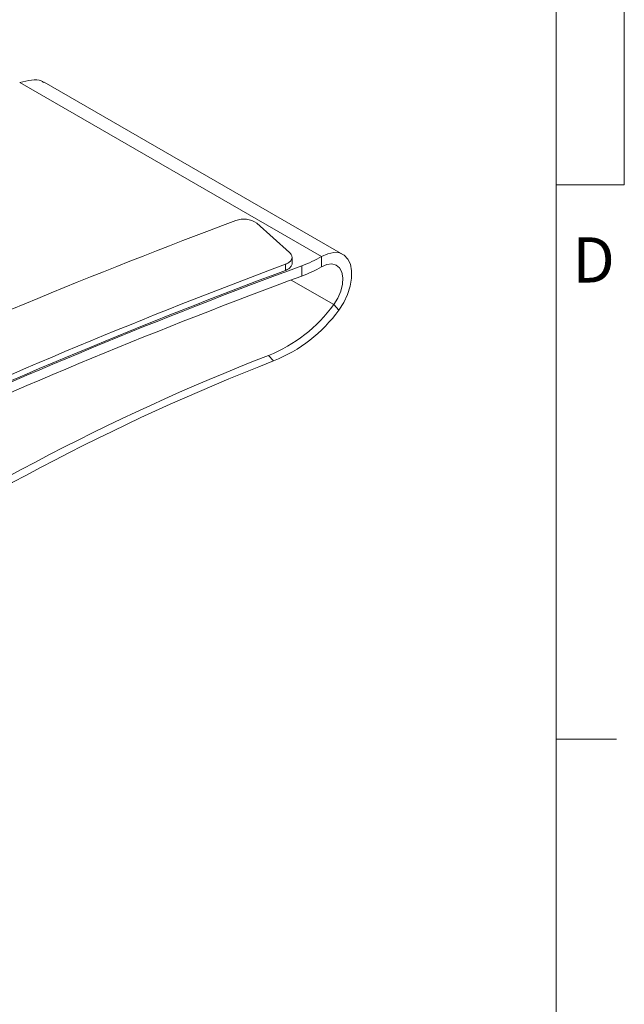
# Model space of a CAD drawing. Units: inches. Extents: x 0.5 to 16.5, y 0.2 to 10.8.
# Drawn here: x 15.3 to 16.5, y 7.5 to 9.6 of the extents above; entities that cross this region are included whole.
import ezdxf

# ---------------------------------------------------------------- set-up
doc = ezdxf.new("R2010")
doc.units = ezdxf.units.IN
doc.header["$MEASUREMENT"] = 0
doc.styles.add('SLDTEXTSTYLE0', font='TXT', dxfattribs={"width": 0.75})

msp = doc.modelspace()

# ---------------------------------------------------------------- linework, layer by layer
at = {"color": 7, "linetype": 'Continuous', "lineweight": 0}
for p, q in [((16.37625, 0.39207), (16.37625, 10.64207)), ((16.51762, 10.64207), (16.51762, 9.2244)), ((16.51762, 9.2244), (16.37625, 9.2244)), ((16.37625, 8.07529), (16.50125, 8.07529))]:
    msp.add_line(p, q, dxfattribs=at)
at = {"color": 7, "linetype": 'Continuous', "lineweight": 15}
for p, q in [((15.89027, 9.076), (15.26492, 9.43701)), ((15.9346, 9.08039), (15.31571, 9.43766)), ((15.82406, 9.08468), (15.75607, 9.14523)), ((15.82915, 9.06209), (15.82915, 9.07485)), ((15.89027, 9.05465), (15.89027, 9.076)), ((15.8153, 9.05987), (15.8153, 9.04711)), ((15.84935, 9.03554), (15.84935, 9.05689)), ((15.92623, 8.96507), (15.91562, 8.97644)), ((15.78038, 8.87101), (15.79099, 8.85964))]:
    msp.add_line(p, q, dxfattribs=at)
at = {"color": 8, "linetype": 'Continuous', "lineweight": 15}
msp.add_line((15.91562, 8.97644), (15.82745, 9.02734), dxfattribs=at)
at = {"color": 7, "linetype": 'Continuous', "lineweight": 15, "flags": 128}
for points in [[(15.92623, 8.96507), (15.93618, 8.98082), (15.9441, 8.99758), (15.94963, 9.01461), (15.95254, 9.03115), (15.95268, 9.04647), (15.95006, 9.05989), (15.94479, 9.07082), (15.9371, 9.07877), (15.92734, 9.08338), (15.91594, 9.08447), (15.9034, 9.08197), (15.89027, 9.076)], [(15.91562, 8.97644), (15.92388, 8.98987), (15.93, 9.00417), (15.93358, 9.01844), (15.93441, 9.03176), (15.93242, 9.04329), (15.92775, 9.05229), (15.9207, 9.05819), (15.9117, 9.06062), (15.90134, 9.05941), (15.89027, 9.05465)]]:
    msp.add_lwpolyline(points, dxfattribs=at)
at = {"color": 7, "linetype": 'Continuous', "lineweight": 15}
for centre, radius, start, end in [((20.01719, -2.40046), 12.3269, 110.437238, 119.17576), ((15.72954, 9.10775), 0.04592, 54.71328, 111.29044), ((15.75464, 9.31318), 0.27323, 290.2811, 299.76292), ((20.0876, -2.38453), 12.21585, 110.47107, 119.141928), ((20.0876, -2.39729), 12.21585, 110.47107, 119.141928), ((20.06501, -2.34346), 12.15483, 110.293557, 119.101896), ((15.75464, 9.29183), 0.27323, 290.2811, 299.76292), ((20.06501, -2.36481), 12.15483, 110.293557, 119.101896), ((15.66796, 9.15467), 0.30513, 291.61977, 324.26027), ((15.67856, 9.1433), 0.30513, 291.61978, 324.26027), ((17.49065, 4.49653), 4.69692, 111.35381, 124.31828), ((17.50126, 4.48516), 4.69692, 111.35381, 124.31828)]:
    msp.add_arc(centre, radius, start, end, dxfattribs=at)
for points, knots in [([(15.3152, 9.43681), (15.31338, 9.43812), (15.30685, 9.44284), (15.29033, 9.44314), (15.27335, 9.43904), (15.26492, 9.43701)], [0, 0, 0, 0, 0.162212, 0.5839658, 1, 1, 1, 1]), ([(15.8153, 9.05987), (15.8178, 9.06101), (15.82301, 9.0634), (15.8279, 9.06865), (15.82971, 9.0746), (15.8283, 9.08021), (15.82534, 9.08333), (15.82406, 9.08468)], [0, 0, 0, 0, 0.1956554, 0.4082381, 0.6205698, 0.8361242, 1, 1, 1, 1]), ([(15.8153, 9.04711), (15.81781, 9.04826), (15.82307, 9.05064), (15.82764, 9.05587), (15.82969, 9.05996), (15.82911, 9.062), (15.82908, 9.06208)], [0, 0, 0, 0, 0.310695, 0.6482701, 0.9854467, 1, 1, 1, 1])]:
    msp.add_open_spline(points, degree=3, knots=knots, dxfattribs=at)

# ---------------------------------------------------------------- texts
at = {"color": 7, "linetype": 'Continuous', "lineweight": 0, "insert": (16.41, 9.1159), "char_height": 0.09375, "attachment_point": 1, "style": 'SLDTEXTSTYLE0'}
msp.add_mtext('D', dxfattribs=at)

doc.saveas('drawing.dxf')
